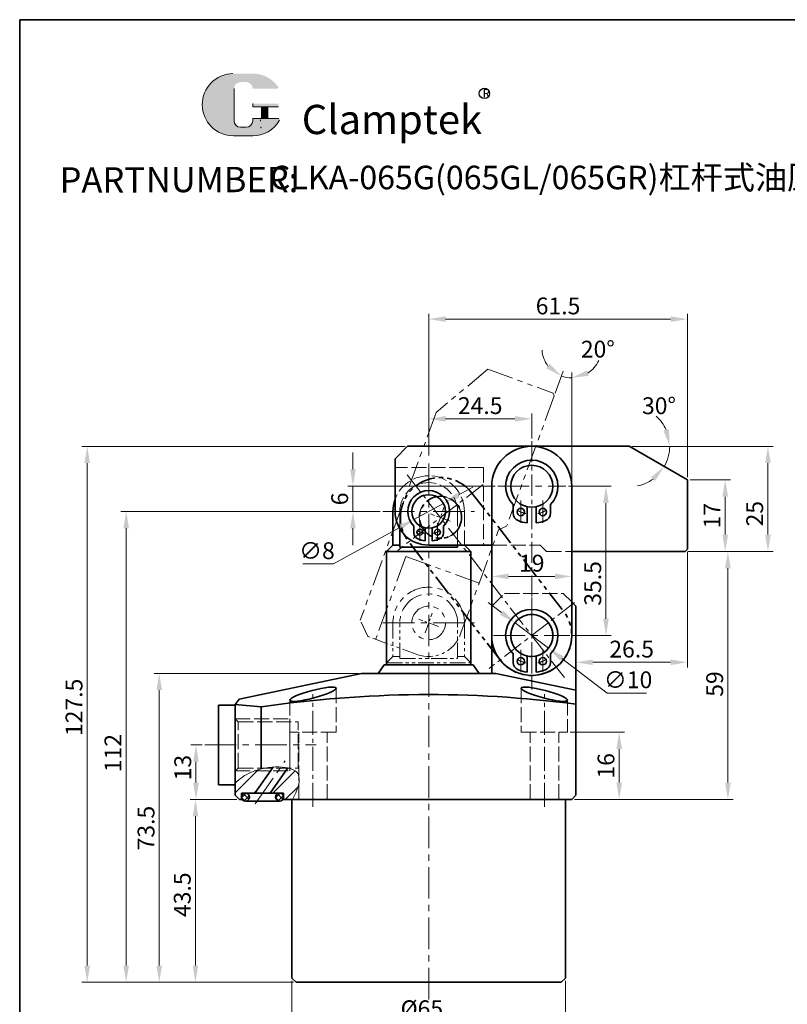
# Model space of a CAD drawing. Units: millimetres. Extents: x -3072 to -2737, y 1490 to 1878.
# Drawn here: x -3072 to -2889, y 1644 to 1878 of the extents above; entities that cross this region are included whole.
import ezdxf

# ---------------------------------------------------------------- set-up
doc = ezdxf.new("R2010")
doc.units = ezdxf.units.MM
for name, pattern in [('ACAD_ISO02W100', [15, 12, -3]), ('CENTER2', [28.575, 19.05, -3.175, 3.175, -3.175]), ('CENTERX2', [4, 2.5, -0.5, 0.5, -0.5]), ('PHANTOM', [2.5, 1.25, -0.25, 0.25, -0.25, 0.25, -0.25])]:
    doc.linetypes.add(name, pattern=pattern)
doc.layers.get('0').update_dxf_attribs({"lineweight": 35})
for name, color, linetype, lineweight in [('1L', 7, 'Continuous', 35), ('2L', 2, 'Continuous', 13), ('5L', 1, 'Continuous', 13), ('6', 6, 'CENTERX2', 13), ('7L', 3, 'Continuous', 30), ('中心线', 10, 'CENTER2', 13), ('虚线', 4, 'ACAD_ISO02W100', 13)]:
    doc.layers.add(name, color=color, linetype=linetype, lineweight=lineweight)
doc.styles.add('ROMANS', font='ROMANS', dxfattribs={"width": 0.7})
doc.dimstyles.new('ISO-25', dxfattribs={"dimtxt": 2.5, "dimasz": 2.5, "dimexe": 1.25, "dimexo": 0.625, "dimtad": 1, "dimdsep": 46, "dimtxsty": 'Standard', "dimcen": 2.5, "dimclrd": 1, "dimclre": 1, "dimclrt": 3, "dimadec": 0, "dimazin": 0, "dimtfac": 1, "dimtmove": 0, "dimatfit": 3, "dimfxl": 1, "dimlwd": 13, "dimlwe": 13, "dimarcsym": 0})
doc.dimstyles.new('ISO-25$2', dxfattribs={"dimtxt": 3, "dimasz": 3, "dimexe": 1.25, "dimexo": 1, "dimtad": 1, "dimtoh": 1, "dimdsep": 46, "dimtxsty": 'Standard', "dimcen": 3, "dimclrd": 1, "dimclre": 1, "dimclrt": 3, "dimadec": 0, "dimazin": 0, "dimtfac": 1, "dimtmove": 0, "dimatfit": 3, "dimfxl": 1, "dimarcsym": 0})

# ---------------------------------------------------------------- blocks, each defined once
blk = doc.blocks.new('*D50')
at = {"color": 1, "lineweight": 13, "transparency": 16777216}
for p, q in [((-3007.1, 1649.74), (-3007.1, 1638.69)), ((-2942.1, 1649.74), (-2942.1, 1638.69)), ((-3003.1, 1639.94), (-2946.1, 1639.94))]:
    blk.add_line(p, q, dxfattribs=at)
at = {"color": 1, "transparency": 16777216}
for points in [[(-3003.1, 1640.6), (-3003.1, 1639.27), (-3007.1, 1639.94)], [(-2946.1, 1640.6), (-2946.1, 1639.27), (-2942.1, 1639.94)]]:
    blk.add_solid(points, dxfattribs=at)
at = {"layer": 'Defpoints', "color": 0, "transparency": 16777216}
for p in [(-3007.1, 1650.36), (-2942.1, 1650.36), (-2942.1, 1639.94)]:
    blk.add_point(p, dxfattribs=at)
at = {"color": 3, "transparency": 16777216, "insert": (-2976.22, 1642.56), "char_height": 4, "attachment_point": 5}
blk.add_mtext('%%c65', dxfattribs=at)
blk = doc.blocks.new('*D51')
at = {"color": 1, "lineweight": 13, "transparency": 16777216}
for p, q in [((-3020.22, 1692.86), (-3031.29, 1692.86)), ((-3030.04, 1688.86), (-3030.04, 1653.36)), ((-3006.72, 1649.36), (-3031.29, 1649.36))]:
    blk.add_line(p, q, dxfattribs=at)
at = {"color": 1, "transparency": 16777216}
for points in [[(-3030.7, 1688.86), (-3029.37, 1688.86), (-3030.04, 1692.86)], [(-3030.7, 1653.36), (-3029.37, 1653.36), (-3030.04, 1649.36)]]:
    blk.add_solid(points, dxfattribs=at)
at = {"layer": 'Defpoints', "color": 0, "transparency": 16777216}
for p in [(-3019.6, 1692.86), (-3030.04, 1649.36), (-3006.1, 1649.36)]:
    blk.add_point(p, dxfattribs=at)
at = {"color": 3, "transparency": 16777216, "insert": (-3032.66, 1670.2), "char_height": 4, "attachment_point": 5, "rotation": 90}
blk.add_mtext('43.5', dxfattribs=at)
blk = doc.blocks.new('*D32')
at = {"color": 1, "lineweight": 13, "transparency": 16777216}
for p, q in [((-2991.22, 1722.86), (-3039.89, 1722.86)), ((-3038.64, 1718.86), (-3038.64, 1653.36)), ((-3006.72, 1649.36), (-3039.89, 1649.36))]:
    blk.add_line(p, q, dxfattribs=at)
at = {"color": 1, "transparency": 16777216}
for points in [[(-3039.31, 1718.86), (-3037.98, 1718.86), (-3038.64, 1722.86)], [(-3039.31, 1653.36), (-3037.98, 1653.36), (-3038.64, 1649.36)]]:
    blk.add_solid(points, dxfattribs=at)
at = {"layer": 'Defpoints', "color": 0, "transparency": 16777216}
for p in [(-2990.6, 1722.86), (-3038.64, 1649.36), (-3006.1, 1649.36)]:
    blk.add_point(p, dxfattribs=at)
at = {"color": 3, "transparency": 16777216, "insert": (-3041.27, 1686.05), "char_height": 4, "attachment_point": 5, "rotation": 90}
blk.add_mtext('73.5', dxfattribs=at)
blk = doc.blocks.new('0t')
at = {"layer": '6'}
for p, q in [((-973.12, 1689.61), (-973.12, 1694.61)), ((-975.62, 1692.11), (-970.62, 1692.11)), ((-997.62, 1683.61), (-997.62, 1688.61)), ((-1000.12, 1686.11), (-995.12, 1686.11))]:
    blk.add_line(p, q, dxfattribs=at)
at = {"layer": '虚线', "color": 2, "linetype": 'PHANTOM', "ltscale": 3}
for p, q in [((-1005.62, 1698.61), (-1002.62, 1701.61)), ((-1005.62, 1686.11), (-1005.62, 1698.61)), ((-936.62, 1676.61), (-936.12, 1677.11))]:
    blk.add_line(p, q, dxfattribs=at)
at = {"layer": '虚线', "color": 2, "linetype": 'PHANTOM', "ltscale": 5}
for p, q in [((-949.98, 1701.61), (-1002.62, 1701.61)), ((-936.12, 1693.61), (-949.98, 1701.61)), ((-984.62, 1696.61), (-1005.62, 1696.61)), ((-984.62, 1696.61), (-984.62, 1678.11)), ((-936.12, 1693.61), (-936.12, 1677.11)), ((-997.62, 1678.11), (-971.12, 1678.11)), ((-971.12, 1678.11), (-969.62, 1676.61)), ((-936.62, 1676.61), (-969.62, 1676.61))]:
    blk.add_line(p, q, dxfattribs=at)
for centre, radius in [((-973.12, 1692.11), 5), ((-997.62, 1686.11), 4)]:
    blk.add_circle(centre, radius, dxfattribs=at)
at = {"layer": '虚线', "color": 2, "linetype": 'PHANTOM', "ltscale": 3}
blk.add_arc((-997.62, 1686.11), 8, 180, 270, dxfattribs=at)
blk = doc.blocks.new('ghj')
at = {"layer": '1L', "color": 2, "linetype": 'PHANTOM', "ltscale": 4}
for p, q in [((-980.1, 1643.37), (-944.6, 1643.37)), ((-944.6, 1624.37), (-980.1, 1624.37))]:
    blk.add_line(p, q, dxfattribs=at)
for centre in [(-980.1, 1633.87), (-944.6, 1633.8)]:
    blk.add_circle(centre, 5, dxfattribs=at)
for centre, start, end in [((-980.1, 1633.87), 90, 270), ((-944.6, 1633.87), 270, 90)]:
    blk.add_arc(centre, 9.5, start, end, dxfattribs=at)
at = {"layer": '6', "ltscale": 2}
for p, q in [((-980.1, 1621.04), (-980.1, 1646.69)), ((-944.6, 1621.04), (-944.6, 1646.69)), ((-931.78, 1633.87), (-992.93, 1633.87))]:
    blk.add_line(p, q, dxfattribs=at)
blk = doc.blocks.new('*D52')
at = {"color": 1, "lineweight": 13, "transparency": 16777216}
for p, q in [((-2974.6, 1774.69), (-2974.6, 1784.65)), ((-2970.6, 1783.4), (-2954.1, 1783.4)), ((-2950.1, 1778.75), (-2950.1, 1784.65))]:
    blk.add_line(p, q, dxfattribs=at)
at = {"color": 1, "transparency": 16777216}
for points in [[(-2970.6, 1784.07), (-2970.6, 1782.74), (-2974.6, 1783.4)], [(-2954.1, 1784.07), (-2954.1, 1782.74), (-2950.1, 1783.4)]]:
    blk.add_solid(points, dxfattribs=at)
at = {"layer": 'Defpoints', "color": 0, "transparency": 16777216}
for p in [(-2950.1, 1783.4), (-2950.1, 1778.12), (-2974.6, 1774.07)]:
    blk.add_point(p, dxfattribs=at)
at = {"color": 3, "transparency": 16777216, "insert": (-2962.35, 1786.03), "char_height": 4, "attachment_point": 5}
blk.add_mtext('24.5', dxfattribs=at)
blk = doc.blocks.new('*D53')
at = {"color": 1, "lineweight": 13, "transparency": 16777216}
for p, q in [((-2941.38, 1767.36), (-2931.2, 1767.36)), ((-2932.45, 1735.86), (-2932.45, 1763.36)), ((-2940.4, 1731.86), (-2931.2, 1731.86))]:
    blk.add_line(p, q, dxfattribs=at)
at = {"color": 1, "transparency": 16777216}
for points in [[(-2933.12, 1763.36), (-2931.79, 1763.36), (-2932.45, 1767.36)], [(-2933.12, 1735.86), (-2931.79, 1735.86), (-2932.45, 1731.86)]]:
    blk.add_solid(points, dxfattribs=at)
at = {"layer": 'Defpoints', "color": 0, "transparency": 16777216}
for p in [(-2942, 1767.36), (-2932.45, 1767.36), (-2941.03, 1731.86)]:
    blk.add_point(p, dxfattribs=at)
at = {"color": 3, "transparency": 16777216, "insert": (-2935.08, 1744.25), "char_height": 4, "attachment_point": 5, "rotation": 90}
blk.add_mtext('35.5', dxfattribs=at)
blk = doc.blocks.new('*D54')
at = {"color": 1, "lineweight": 13, "transparency": 16777216}
for p, q in [((-2992.6, 1771.36), (-2992.6, 1775.36)), ((-2958.82, 1767.36), (-2993.85, 1767.36)), ((-2992.6, 1761.36), (-2992.6, 1767.36)), ((-2986.13, 1761.36), (-2993.85, 1761.36)), ((-2992.6, 1757.36), (-2992.6, 1753.36))]:
    blk.add_line(p, q, dxfattribs=at)
at = {"color": 1, "transparency": 16777216}
for points in [[(-2993.27, 1771.36), (-2991.94, 1771.36), (-2992.6, 1767.36)], [(-2993.27, 1757.36), (-2991.94, 1757.36), (-2992.6, 1761.36)]]:
    blk.add_solid(points, dxfattribs=at)
at = {"layer": 'Defpoints', "color": 0, "transparency": 16777216}
for p in [(-2992.6, 1767.36), (-2958.19, 1767.36), (-2985.5, 1761.36)]:
    blk.add_point(p, dxfattribs=at)
at = {"color": 3, "transparency": 16777216, "insert": (-2995.23, 1764.36), "char_height": 4, "attachment_point": 5, "rotation": 90}
blk.add_mtext('6', dxfattribs=at)
blk = doc.blocks.new('*D55')
at = {"color": 1, "lineweight": 13, "transparency": 16777216}
for p, q in [((-2986.13, 1761.36), (-3047.76, 1761.36)), ((-3046.51, 1757.36), (-3046.51, 1653.36)), ((-3006.72, 1649.36), (-3047.76, 1649.36))]:
    blk.add_line(p, q, dxfattribs=at)
at = {"color": 1, "transparency": 16777216}
for points in [[(-3047.17, 1757.36), (-3045.84, 1757.36), (-3046.51, 1761.36)], [(-3047.17, 1653.36), (-3045.84, 1653.36), (-3046.51, 1649.36)]]:
    blk.add_solid(points, dxfattribs=at)
at = {"layer": 'Defpoints', "color": 0, "transparency": 16777216}
for p in [(-2985.5, 1761.36), (-3046.51, 1649.36), (-3006.1, 1649.36)]:
    blk.add_point(p, dxfattribs=at)
at = {"color": 3, "transparency": 16777216, "insert": (-3049.13, 1703.89), "char_height": 4, "attachment_point": 5, "rotation": 90}
blk.add_mtext('112', dxfattribs=at)
blk = doc.blocks.new('*D56')
at = {"color": 1, "lineweight": 13, "transparency": 16777216}
for p, q in [((-2980.22, 1776.86), (-3057.02, 1776.86)), ((-3055.77, 1772.86), (-3055.77, 1653.36)), ((-3006.72, 1649.36), (-3057.02, 1649.36))]:
    blk.add_line(p, q, dxfattribs=at)
at = {"color": 1, "transparency": 16777216}
for points in [[(-3056.44, 1772.86), (-3055.1, 1772.86), (-3055.77, 1776.86)], [(-3056.44, 1653.36), (-3055.1, 1653.36), (-3055.77, 1649.36)]]:
    blk.add_solid(points, dxfattribs=at)
at = {"layer": 'Defpoints', "color": 0, "transparency": 16777216}
for p in [(-2979.6, 1776.86), (-3055.77, 1649.36), (-3006.1, 1649.36)]:
    blk.add_point(p, dxfattribs=at)
at = {"color": 3, "transparency": 16777216, "insert": (-3058.39, 1714.77), "char_height": 4, "attachment_point": 5, "rotation": 90}
blk.add_mtext('127.5', dxfattribs=at)
blk = doc.blocks.new('*D57')
at = {"color": 1, "lineweight": 13, "transparency": 16777216}
for p, q in [((-2912.97, 1751.86), (-2902.22, 1751.86)), ((-2903.47, 1696.86), (-2903.47, 1747.86)), ((-2939.97, 1692.86), (-2902.22, 1692.86))]:
    blk.add_line(p, q, dxfattribs=at)
at = {"color": 1, "transparency": 16777216}
for points in [[(-2904.14, 1747.86), (-2902.8, 1747.86), (-2903.47, 1751.86)], [(-2904.14, 1696.86), (-2902.8, 1696.86), (-2903.47, 1692.86)]]:
    blk.add_solid(points, dxfattribs=at)
at = {"layer": 'Defpoints', "color": 0, "transparency": 16777216}
for p in [(-2913.6, 1751.86), (-2903.47, 1751.86), (-2940.6, 1692.86)]:
    blk.add_point(p, dxfattribs=at)
at = {"color": 3, "transparency": 16777216, "insert": (-2906.1, 1720.32), "char_height": 4, "attachment_point": 5, "rotation": 90}
blk.add_mtext('59', dxfattribs=at)
blk = doc.blocks.new('*D58')
at = {"color": 1, "lineweight": 13, "transparency": 16777216}
for p, q in [((-2913.1, 1751.74), (-2913.1, 1724.24)), ((-2939.6, 1730.61), (-2939.6, 1724.24)), ((-2935.6, 1725.49), (-2917.1, 1725.49))]:
    blk.add_line(p, q, dxfattribs=at)
at = {"color": 1, "transparency": 16777216}
for points in [[(-2935.6, 1726.15), (-2935.6, 1724.82), (-2939.6, 1725.49)], [(-2917.1, 1726.15), (-2917.1, 1724.82), (-2913.1, 1725.49)]]:
    blk.add_solid(points, dxfattribs=at)
at = {"layer": 'Defpoints', "color": 0, "transparency": 16777216}
for p in [(-2913.1, 1752.36), (-2939.6, 1731.24), (-2913.1, 1725.49)]:
    blk.add_point(p, dxfattribs=at)
at = {"color": 3, "transparency": 16777216, "insert": (-2926.35, 1728.11), "char_height": 4, "attachment_point": 5}
blk.add_mtext('26.5', dxfattribs=at)
blk = doc.blocks.new('*D59')
at = {"color": 1, "lineweight": 13, "transparency": 16777216}
for p, q in [((-2926.33, 1776.86), (-2892.7, 1776.86)), ((-2893.95, 1772.86), (-2893.95, 1755.86)), ((-2912.97, 1751.86), (-2892.7, 1751.86))]:
    blk.add_line(p, q, dxfattribs=at)
at = {"color": 1, "transparency": 16777216}
for points in [[(-2894.62, 1772.86), (-2893.28, 1772.86), (-2893.95, 1776.86)], [(-2894.62, 1755.86), (-2893.28, 1755.86), (-2893.95, 1751.86)]]:
    blk.add_solid(points, dxfattribs=at)
at = {"layer": 'Defpoints', "color": 0, "transparency": 16777216}
for p in [(-2926.95, 1776.86), (-2913.6, 1751.86), (-2893.95, 1751.86)]:
    blk.add_point(p, dxfattribs=at)
at = {"color": 3, "transparency": 16777216, "insert": (-2896.58, 1760.84), "char_height": 4, "attachment_point": 5, "rotation": 90}
blk.add_mtext('25', dxfattribs=at)
blk = doc.blocks.new('*D60')
at = {"color": 1, "lineweight": 13, "transparency": 16777216}
for p, q in [((-3028.47, 1705.82), (-3031.16, 1705.82)), ((-3029.91, 1701.82), (-3029.91, 1696.86)), ((-3020.22, 1692.86), (-3031.16, 1692.86))]:
    blk.add_line(p, q, dxfattribs=at)
at = {"color": 1, "transparency": 16777216}
for points in [[(-3030.58, 1701.82), (-3029.24, 1701.82), (-3029.91, 1705.82)], [(-3030.58, 1696.86), (-3029.24, 1696.86), (-3029.91, 1692.86)]]:
    blk.add_solid(points, dxfattribs=at)
at = {"layer": 'Defpoints', "color": 0, "transparency": 16777216}
for p in [(-3027.84, 1705.82), (-3029.91, 1692.86), (-3019.6, 1692.86)]:
    blk.add_point(p, dxfattribs=at)
at = {"color": 3, "transparency": 16777216, "insert": (-3032.54, 1700.44), "char_height": 4, "attachment_point": 5, "rotation": 90}
blk.add_mtext('13', dxfattribs=at)
blk = doc.blocks.new('*D63')
at = {"color": 1, "lineweight": 13, "transparency": 16777216}
for p, q in [((-2940.97, 1708.86), (-2928.06, 1708.86)), ((-2929.31, 1704.86), (-2929.31, 1696.86)), ((-2939.97, 1692.86), (-2928.06, 1692.86))]:
    blk.add_line(p, q, dxfattribs=at)
at = {"color": 1, "transparency": 16777216}
for points in [[(-2929.98, 1704.86), (-2928.64, 1704.86), (-2929.31, 1708.86)], [(-2929.98, 1696.86), (-2928.64, 1696.86), (-2929.31, 1692.86)]]:
    blk.add_solid(points, dxfattribs=at)
at = {"layer": 'Defpoints', "color": 0, "transparency": 16777216}
for p in [(-2941.6, 1708.86), (-2940.6, 1692.86), (-2929.31, 1692.86)]:
    blk.add_point(p, dxfattribs=at)
at = {"color": 3, "transparency": 16777216, "insert": (-2931.93, 1700.86), "char_height": 4, "attachment_point": 5, "rotation": 90}
blk.add_mtext('16', dxfattribs=at)
blk = doc.blocks.new('*D64')
at = {"color": 1, "lineweight": 13, "transparency": 16777216}
for p, q in [((-2959.6, 1748.99), (-2959.6, 1744.68)), ((-2940.6, 1748.99), (-2940.6, 1744.68)), ((-2955.6, 1745.93), (-2944.6, 1745.93))]:
    blk.add_line(p, q, dxfattribs=at)
at = {"color": 1, "transparency": 16777216}
for points in [[(-2955.6, 1746.59), (-2955.6, 1745.26), (-2959.6, 1745.93)], [(-2944.6, 1746.59), (-2944.6, 1745.26), (-2940.6, 1745.93)]]:
    blk.add_solid(points, dxfattribs=at)
at = {"layer": 'Defpoints', "color": 0, "transparency": 16777216}
for p in [(-2959.6, 1749.61), (-2940.6, 1749.61), (-2940.6, 1745.93)]:
    blk.add_point(p, dxfattribs=at)
at = {"color": 3, "transparency": 16777216, "insert": (-2950.1, 1748.55), "char_height": 4, "attachment_point": 5}
blk.add_mtext('19', dxfattribs=at)
blk = doc.blocks.new('*D65')
at = {"color": 1, "lineweight": 13, "transparency": 16777216}
for p, q in [((-2944.53, 1789.48), (-2942.6, 1794.76)), ((-2940.6, 1767.99), (-2940.6, 1794.4))]:
    blk.add_line(p, q, dxfattribs=at)
for start, end in [(184.3417, 217.1359), (302.7941, 335.5883), (249.93, 270)]:
    blk.add_arc((-2940.6, 1800.24), 7.08, start, end, dxfattribs=at)
at = {"color": 1, "transparency": 16777216}
for points in [[(-2945.85, 1796.5), (-2946.64, 1795.42), (-2943.03, 1793.58)], [(-2936.57, 1793.64), (-2936.95, 1794.92), (-2940.6, 1793.15)]]:
    blk.add_solid(points, dxfattribs=at)
at = {"layer": 'Defpoints', "color": 0, "transparency": 16777216}
for p in [(-2942.24, 1793.35), (-2944.74, 1788.9), (-2940.6, 1767.36), (-2956.07, 1757.9), (-2940.6, 1731.86)]:
    blk.add_point(p, dxfattribs=at)
at = {"color": 3, "transparency": 16777216, "insert": (-2934.39, 1799.46), "char_height": 4, "attachment_point": 5}
blk.add_mtext('20°', dxfattribs=at)
blk = doc.blocks.new('*D66')
at = {"color": 1, "lineweight": 13, "transparency": 16777216}
for p, q in [((-2912.47, 1768.86), (-2902.85, 1768.86)), ((-2904.1, 1764.86), (-2904.1, 1755.86)), ((-2912.97, 1751.86), (-2902.85, 1751.86))]:
    blk.add_line(p, q, dxfattribs=at)
at = {"color": 1, "transparency": 16777216}
for points in [[(-2904.77, 1764.86), (-2903.43, 1764.86), (-2904.1, 1768.86)], [(-2904.77, 1755.86), (-2903.43, 1755.86), (-2904.1, 1751.86)]]:
    blk.add_solid(points, dxfattribs=at)
at = {"layer": 'Defpoints', "color": 0, "transparency": 16777216}
for p in [(-2913.1, 1768.86), (-2913.6, 1751.86), (-2904.1, 1751.86)]:
    blk.add_point(p, dxfattribs=at)
at = {"color": 3, "transparency": 16777216, "insert": (-2906.72, 1760.36), "char_height": 4, "attachment_point": 5, "rotation": 90}
blk.add_mtext('17', dxfattribs=at)
blk = doc.blocks.new('*D67')
at = {"color": 1, "lineweight": 13, "transparency": 16777216}
blk.add_line((-2926.33, 1776.86), (-2916.06, 1776.86), dxfattribs=at)
for start, end in [(23.937, 47.874), (330, 0), (282.126, 306.063)]:
    blk.add_arc((-2926.95, 1776.86), 9.64, start, end, dxfattribs=at)
at = {"color": 1, "transparency": 16777216}
for points in [[(-2917.49, 1780.91), (-2918.79, 1780.64), (-2917.31, 1776.86)], [(-2921.77, 1769.51), (-2920.78, 1768.62), (-2918.6, 1772.04)]]:
    blk.add_solid(points, dxfattribs=at)
at = {"layer": 'Defpoints', "color": 0, "transparency": 16777216}
for p in [(-2979.6, 1776.86), (-2926.95, 1776.86), (-2926.95, 1776.86), (-2917.89, 1773.56), (-2913.1, 1768.86)]:
    blk.add_point(p, dxfattribs=at)
at = {"color": 3, "transparency": 16777216, "insert": (-2919.85, 1786), "char_height": 4, "attachment_point": 5}
blk.add_mtext('30°', dxfattribs=at)
blk = doc.blocks.new('*D68')
at = {"color": 1, "lineweight": 13, "transparency": 16777216}
for p, q in [((-2974.6, 1774.69), (-2974.6, 1808.37)), ((-2913.1, 1769.49), (-2913.1, 1808.37)), ((-2970.6, 1807.12), (-2917.1, 1807.12))]:
    blk.add_line(p, q, dxfattribs=at)
at = {"color": 1, "transparency": 16777216}
for points in [[(-2970.6, 1807.79), (-2970.6, 1806.45), (-2974.6, 1807.12)], [(-2917.1, 1807.79), (-2917.1, 1806.45), (-2913.1, 1807.12)]]:
    blk.add_solid(points, dxfattribs=at)
at = {"layer": 'Defpoints', "color": 0, "transparency": 16777216}
for p in [(-2913.1, 1807.12), (-2974.6, 1774.07), (-2913.1, 1768.86)]:
    blk.add_point(p, dxfattribs=at)
at = {"color": 3, "transparency": 16777216, "insert": (-2943.85, 1809.74), "char_height": 4, "attachment_point": 5}
blk.add_mtext('61.5', dxfattribs=at)
blk = doc.blocks.new('*D69')
at = {"color": 1, "lineweight": 13, "transparency": 16777216}
for p, q in [((-2967.59, 1765.22), (-2964.09, 1767.15)), ((-2971.09, 1763.29), (-2978.1, 1759.43)), ((-2997.21, 1748.9), (-2981.6, 1757.5)), ((-3004.5, 1748.9), (-2997.21, 1748.9))]:
    blk.add_line(p, q, dxfattribs=at)
at = {"color": 1, "transparency": 16777216}
for points in [[(-2967.91, 1765.81), (-2967.27, 1764.64), (-2971.09, 1763.29)], [(-2981.93, 1758.08), (-2981.28, 1756.92), (-2978.1, 1759.43)]]:
    blk.add_solid(points, dxfattribs=at)
at = {"layer": 'Defpoints', "color": 0, "transparency": 16777216}
for p in [(-2971.09, 1763.29), (-2978.1, 1759.43)]:
    blk.add_point(p, dxfattribs=at)
at = {"color": 3, "transparency": 16777216, "insert": (-3001.16, 1751.52), "char_height": 4, "attachment_point": 5}
blk.add_mtext('∅8', dxfattribs=at)
blk = doc.blocks.new('*D70')
at = {"color": 1, "lineweight": 13, "transparency": 16777216}
for p, q in [((-2957.25, 1737.32), (-2960.44, 1739.74)), ((-2954.07, 1734.89), (-2946.12, 1728.83)), ((-2932.16, 1718.18), (-2942.94, 1726.4)), ((-2922.86, 1718.18), (-2932.16, 1718.18))]:
    blk.add_line(p, q, dxfattribs=at)
at = {"color": 1, "transparency": 16777216}
for points in [[(-2956.85, 1737.85), (-2957.66, 1736.79), (-2954.07, 1734.89)], [(-2942.54, 1726.93), (-2943.34, 1725.87), (-2946.12, 1728.83)]]:
    blk.add_solid(points, dxfattribs=at)
at = {"layer": 'Defpoints', "color": 0, "transparency": 16777216}
for p in [(-2954.07, 1734.89), (-2946.12, 1728.83)]:
    blk.add_point(p, dxfattribs=at)
at = {"color": 3, "transparency": 16777216, "insert": (-2927.2, 1720.81), "char_height": 4, "attachment_point": 5}
blk.add_mtext('∅10', dxfattribs=at)

msp = doc.modelspace()

# ---------------------------------------------------------------- hatches: boundary and pattern name
at = {"layer": '5L', "linetype": 'Continuous', "ltscale": 0.5}
h = msp.add_hatch(color=256, dxfattribs=at)
edge = h.paths.add_edge_path()
edge.add_arc((-3019.338, 1861.958), 1.53, 90, 180, ccw=False)
edge.add_line((-3019.338, 1863.488), (-3017.962, 1863.488))
edge.add_arc((-3017.962, 1861.958), 1.53, 0, 90, ccw=False)
edge.add_line((-3016.432, 1861.958), (-3010.578, 1861.958))
edge.add_arc((-3010.578, 1862.213), 0.255, 270, 394.84419)
edge.add_arc((-3016.436, 1858.135), 7.393, 34.84419, 90.7201)
edge.add_line((-3016.529, 1865.527), (-3021.128, 1865.527))
edge.add_arc((-3021.035, 1858.135), 7.393, 90.7201, 270)
edge.add_line((-3021.035, 1850.742), (-3016.773, 1850.742))
edge.add_ellipse((-3016.773, 1858.135), major_axis=(19.375, 0), ratio=0.3815789, start_angle=270, end_angle=270.7201)
edge.add_arc((-3016.436, 1858.135), 7.393, 269.2799, 330.00001)
edge.add_arc((-3010.254, 1854.566), 0.255, 330.00016, 450)
edge.add_line((-3010.254, 1854.821), (-3016.432, 1854.821))
edge.add_line((-3016.432, 1854.821), (-3016.432, 1854.311))
edge.add_arc((-3017.962, 1854.311), 1.53, -90, 0, ccw=False)
edge.add_line((-3017.962, 1852.781), (-3019.338, 1852.781))
edge.add_arc((-3019.338, 1854.311), 1.53, 180, 270, ccw=False)
edge.add_line((-3020.868, 1854.311), (-3020.868, 1861.958))
at = {"layer": '5L', "ltscale": 0.5}
for points in [[(-3010.323, 1858.39), (-3016.432, 1858.39), (-3016.432, 1857.625), (-3010.323, 1857.625)], [(-3010.323, 1858.39), (-3016.432, 1858.39), (-3016.432, 1857.625), (-3010.323, 1857.625)], [(-3012.817, 1857.625), (-3014.346, 1857.625), (-3014.346, 1854.821), (-3012.817, 1854.821)], [(-3012.817, 1857.625), (-3014.346, 1857.625), (-3014.346, 1854.821), (-3012.817, 1854.821)]]:
    msp.add_hatch(color=256, dxfattribs=at).paths.add_polyline_path(points)
at = {"layer": '5L'}
h = msp.add_hatch(dxfattribs=at)
h.set_pattern_fill('ANSI31', color=256, style=0)
h.set_pattern_definition([(45, (-1945.4457, 641.242), (-2.245064, 2.245064), [])])
edge = h.paths.add_edge_path()
edge.add_spline(control_points=[(-3011.576, 1700.579), (-3013.33, 1700.454), (-3017.094, 1699.601), (-3019.521, 1697.778), (-3020.599, 1696.734)], knot_values=[3.8385266, 3.8385266, 3.8385266, 3.8385266, 8.2253019, 12.7900589, 12.7900589, 12.7900589, 12.7900589], degree=3, periodic=0)
edge.add_line((-3020.599, 1696.734), (-3020.599, 1693.361))
edge.add_line((-3020.599, 1693.361), (-3020.099, 1692.861))
edge.add_line((-3020.099, 1692.861), (-3019.099, 1692.861))
edge.add_line((-3019.099, 1692.861), (-3019.099, 1694.361))
edge.add_line((-3019.099, 1694.361), (-3015.93, 1694.361))
edge.add_line((-3015.93, 1694.361), (-3011.576, 1700.579))
edge = h.paths.add_edge_path()
edge.add_line((-3012.268, 1694.361), (-3009.099, 1694.361))
edge.add_line((-3009.099, 1694.361), (-3009.099, 1692.861))
edge.add_line((-3009.099, 1692.861), (-3007.099, 1692.861))
edge.add_line((-3007.099, 1692.861), (-3007.099, 1692.558))
edge.add_spline(control_points=[(-3007.099, 1692.558), (-3005.784, 1695.123), (-3004.344, 1698.692), (-3006.946, 1700.106), (-3008.061, 1700.368)], knot_values=[15.9708511, 15.9708511, 15.9708511, 15.9708511, 22.9030377, 26.3859985, 26.3859985, 26.3859985, 26.3859985], degree=3, periodic=0)
edge.add_line((-3008.061, 1700.368), (-3012.268, 1694.361))
h = msp.add_hatch(dxfattribs=at)
h.set_pattern_fill('ANSI37', color=256, scale=0.3, style=0)
h.set_pattern_definition([(45, (-1945.4457, 641.242), (-0.6735192, 0.6735192), []), (135, (-1945.4457, 641.242), (-0.6735192, -0.6735192), [])])
h.paths.add_polyline_path([(-3019.099, 1693.411, 1), (-3017.199, 1693.411, 1)])
h.paths.add_polyline_path([(-3010.999, 1693.411, 1), (-3009.099, 1693.411, 1)])

# ---------------------------------------------------------------- linework, layer by layer
for p, q in [((-2982.597, 1773.861), (-2979.597, 1776.861)), ((-2926.954, 1776.861), (-2979.597, 1776.861)), ((-2954.597, 1776.861), (-2945.597, 1776.861)), ((-2913.097, 1768.861), (-2926.954, 1776.861)), ((-2982.597, 1761.361), (-2982.597, 1773.861)), ((-2913.097, 1768.861), (-2913.097, 1752.361)), ((-2983.099, 1761.361), (-2983.099, 1753.361)), ((-2954.535, 1763.013), (-2954.535, 1760.941)), ((-2951.16, 1762.475), (-2951.16, 1758.636)), ((-2949.035, 1762.475), (-2949.035, 1758.636)), ((-2945.66, 1763.013), (-2945.66, 1760.941)), ((-2981.473, 1752.861), (-2981.473, 1757.271)), ((-2978.149, 1757.883), (-2978.149, 1756.225)), ((-2975.449, 1757.452), (-2975.449, 1754.381)), ((-2973.749, 1757.452), (-2973.749, 1754.381)), ((-2971.049, 1757.883), (-2971.049, 1756.225)), ((-2983.099, 1753.361), (-2984.599, 1751.861)), ((-2983.099, 1753.361), (-2981.473, 1753.361)), ((-2981.473, 1752.861), (-2967.725, 1752.861)), ((-2974.597, 1753.361), (-2959.597, 1753.361)), ((-2966.099, 1753.361), (-2967.725, 1753.361)), ((-2967.725, 1752.861), (-2967.723, 1753.361)), ((-2966.097, 1753.361), (-2967.723, 1753.361)), ((-2965.599, 1752.861), (-2966.099, 1753.361)), ((-2965.599, 1752.861), (-2964.599, 1751.861)), ((-2913.597, 1751.861), (-2913.097, 1752.361)), ((-2984.599, 1751.861), (-2964.599, 1751.861)), ((-2984.599, 1724.861), (-2984.599, 1751.861)), ((-2964.599, 1751.861), (-2964.599, 1724.861)), ((-2913.597, 1751.861), (-2940.597, 1751.861)), ((-2959.599, 1722.861), (-2959.599, 1738.861)), ((-2940.597, 1739.859), (-2939.599, 1738.861)), ((-2939.599, 1716.234), (-2939.599, 1738.861)), ((-2954.535, 1727.513), (-2954.535, 1725.441)), ((-2951.16, 1726.975), (-2951.16, 1723.136)), ((-2949.035, 1726.975), (-2949.035, 1723.136)), ((-2945.66, 1727.513), (-2945.66, 1725.441)), ((-2986.599, 1722.861), (-2985.203, 1724.861)), ((-2985.203, 1724.861), (-2974.599, 1724.861)), ((-2974.599, 1724.861), (-2963.995, 1724.861)), ((-2962.599, 1722.861), (-2963.995, 1724.861)), ((-3019.621, 1716.692), (-2990.599, 1722.861)), ((-2990.599, 1722.861), (-2974.599, 1722.861)), ((-2974.599, 1722.861), (-2958.599, 1722.861)), ((-2939.599, 1718.822), (-2958.599, 1722.861)), ((-3024.599, 1715.322), (-3020.599, 1715.322)), ((-3024.599, 1696.322), (-3024.599, 1715.322)), ((-3020.599, 1715.484), (-3019.621, 1716.692)), ((-3020.599, 1693.861), (-3020.599, 1715.484)), ((-3020.599, 1715.484), (-3014.398, 1714.861)), ((-3014.398, 1714.861), (-3014.398, 1700.138)), ((-2939.599, 1716.234), (-2939.599, 1693.861)), ((-3015.93, 1694.361), (-3011.576, 1700.579)), ((-3012.268, 1694.361), (-3008.061, 1700.368)), ((-3024.599, 1696.322), (-3020.599, 1696.322)), ((-3020.599, 1693.861), (-3019.599, 1692.861)), ((-3019.099, 1694.361), (-3009.099, 1694.361)), ((-3019.099, 1692.861), (-3019.099, 1694.361)), ((-3009.099, 1692.861), (-3009.099, 1694.361)), ((-2940.599, 1692.861), (-2939.599, 1693.861)), ((-3019.599, 1692.861), (-3018.924, 1692.861)), ((-3018.149, 1692.461), (-3010.049, 1692.461)), ((-3009.274, 1692.861), (-2974.599, 1692.861)), ((-3007.099, 1650.361), (-3007.099, 1692.861)), ((-2974.599, 1692.861), (-2940.599, 1692.861)), ((-2942.099, 1650.361), (-2942.099, 1692.861)), ((-3007.099, 1650.361), (-3006.099, 1649.361)), ((-2943.099, 1649.361), (-3006.099, 1649.361)), ((-2974.599, 1649.361), (-3000.849, 1649.361)), ((-2974.599, 1649.361), (-2948.349, 1649.361)), ((-2943.099, 1649.361), (-2942.099, 1650.361))]:
    msp.add_line(p, q)
msp.add_lwpolyline([(-3071.817, 1878.348), (-2736.951, 1878.348), (-2736.951, 1489.687), (-3071.817, 1489.687)], close=True)
for centre, radius in [((-2950.097, 1767.361), 5), ((-2974.597, 1761.361), 4), ((-2952.71, 1761.232), 0.875), ((-2947.485, 1761.232), 0.875), ((-2976.689, 1756.458), 0.7), ((-2972.509, 1756.458), 0.7), ((-2952.71, 1725.732), 0.875), ((-2947.485, 1725.732), 0.875), ((-3018.149, 1693.411), 0.95), ((-3010.049, 1693.411), 0.95)]:
    msp.add_circle(centre, radius)
for centre, radius, start, end in [((-2950.097, 1767.361), 6.212, 315.58469, 224.41531), ((-2974.599, 1761.361), 4.97, 315.58469, 224.41531), ((-2974.599, 1761.361), 8.5, 160.21541, 180), ((-2974.597, 1761.361), 8, 180, 270), ((-2952.66, 1760.941), 1.875, 180, 248.24088), ((-2950.097, 1767.361), 8.787, 248.24088, 263.05535), ((-2950.097, 1767.361), 8.787, 276.94465, 291.75912), ((-2947.535, 1760.941), 1.875, 291.75912, 0), ((-2976.649, 1756.225), 1.5, 180, 248.24088), ((-2974.599, 1761.361), 7.03, 248.24088, 263.05535), ((-2974.599, 1761.361), 7.03, 276.94465, 291.75912), ((-2972.549, 1756.225), 1.5, 291.75912, 0), ((-2950.097, 1731.861), 6.212, 315.58469, 224.41531), ((-2952.66, 1725.441), 1.875, 180, 248.24088), ((-2947.535, 1725.441), 1.875, 291.75912, 0), ((-2950.097, 1731.861), 8.787, 248.24088, 263.05535), ((-2950.097, 1731.861), 8.787, 276.94465, 291.75912), ((-2974.599, 1447.627), 270.181, 82.55684, 98.47087)]:
    msp.add_arc(centre, radius, start, end)
at = {"extrusion": (0, 0, -1)}
msp.add_ellipse((-3002.099, 1717.901), major_axis=(-5.5, -1.474), ratio=0.1579263, dxfattribs=at)
msp.add_ellipse((-2947.099, 1717.901), major_axis=(5.5, -1.474), ratio=0.1579263)
at = {"layer": '1L', "linetype": 'ByBlock'}
for p, q in [((-2959.597, 1731.861), (-2959.597, 1767.361)), ((-2940.597, 1767.361), (-2940.597, 1731.861))]:
    msp.add_line(p, q, dxfattribs=at)
msp.add_circle((-2950.097, 1731.861), 5, dxfattribs=at)
msp.add_circle((-2950.097, 1731.861), 5, dxfattribs=at)
for centre, start, end in [((-2950.097, 1767.361), 0, 180), ((-2950.097, 1731.861), 180, 0)]:
    msp.add_arc(centre, 9.5, start, end, dxfattribs=at)
at = {"layer": '2L'}
msp.add_open_spline([(-3020.599, 1696.734), (-3019.521, 1697.778), (-3015.288, 1700.958), (-3003.297, 1701.285), (-3005.784, 1695.123), (-3007.099, 1692.558)], degree=3, knots=[3.8385266, 3.8385266, 3.8385266, 3.8385266, 8.4032835, 19.4538119, 26.3859985, 26.3859985, 26.3859985, 26.3859985], dxfattribs=at)
at = {"layer": '5L', "ltscale": 0.5}
for p, q in [((-3020.868, 1861.958), (-3020.868, 1854.311)), ((-3020.868, 1861.958), (-3020.868, 1854.311)), ((-3010.323, 1857.625), (-3016.432, 1857.625)), ((-3010.323, 1857.625), (-3016.432, 1857.625)), ((-3014.346, 1857.625), (-3014.346, 1854.821)), ((-3014.346, 1857.625), (-3014.346, 1854.821)), ((-3012.817, 1857.625), (-3012.817, 1854.821)), ((-3012.817, 1857.625), (-3012.817, 1854.821)), ((-3018.319, 1852.781), (-3019.338, 1852.781)), ((-3018.319, 1852.781), (-3019.338, 1852.781))]:
    msp.add_line(p, q, dxfattribs=at)
at = {"layer": '5L', "lineweight": 0, "ltscale": 0.5}
for p, q in [((-3020.868, 1854.311), (-3020.868, 1861.958)), ((-3020.868, 1854.311), (-3020.868, 1861.958)), ((-3016.432, 1858.39), (-3016.432, 1857.625)), ((-3016.432, 1858.39), (-3016.432, 1857.625)), ((-3012.817, 1857.625), (-3014.346, 1857.625)), ((-3014.346, 1857.625), (-3014.346, 1854.821)), ((-3014.346, 1857.625), (-3014.346, 1854.821)), ((-3012.817, 1857.625), (-3014.346, 1857.625)), ((-3012.817, 1854.821), (-3012.817, 1857.625)), ((-3012.817, 1854.821), (-3012.817, 1857.625)), ((-3017.962, 1852.781), (-3019.338, 1852.781)), ((-3017.962, 1852.781), (-3019.338, 1852.781)), ((-3017.962, 1852.781), (-3019.338, 1852.781)), ((-3017.962, 1852.781), (-3019.338, 1852.781))]:
    msp.add_line(p, q, dxfattribs=at)
at = {"layer": '5L', "color": 1, "ltscale": 0.5}
for p, q in [((-3010.254, 1854.821), (-3016.432, 1854.821)), ((-3010.254, 1854.821), (-3016.432, 1854.821)), ((-3014.613, 1854.566), (-3014.613, 1854.184)), ((-3014.613, 1854.566), (-3014.613, 1854.184))]:
    msp.add_line(p, q, dxfattribs=at)
at = {"layer": '5L', "color": 1, "lineweight": 0, "ltscale": 0.5}
for p, q in [((-3010.254, 1854.821), (-3016.432, 1854.821)), ((-3010.254, 1854.821), (-3016.432, 1854.821)), ((-3016.432, 1854.821), (-3016.432, 1854.311)), ((-3016.432, 1854.821), (-3016.432, 1854.311)), ((-3016.432, 1854.821), (-3016.432, 1854.311)), ((-3016.432, 1854.821), (-3016.432, 1854.311)), ((-3010.254, 1854.821), (-3016.432, 1854.821)), ((-3010.254, 1854.821), (-3016.432, 1854.821)), ((-3014.346, 1854.821), (-3012.817, 1854.821)), ((-3014.346, 1854.821), (-3012.817, 1854.821))]:
    msp.add_line(p, q, dxfattribs=at)
at = {"layer": '5L', "ltscale": 0.2}
msp.add_line((-3021.035, 1850.742), (-3016.436, 1850.742), dxfattribs=at)
at = {"layer": '5L', "ltscale": 0.5}
for centre, radius, start in [((-3021.035, 1858.135), 7.393, 90.7201), ((-3021.035, 1858.135), 7.393, 90.7201), ((-3019.338, 1854.311), 1.53, 180), ((-3019.338, 1854.311), 1.53, 180)]:
    msp.add_arc(centre, radius, start, 270, dxfattribs=at)
at = {"layer": '5L', "lineweight": 0, "ltscale": 0.5}
for centre, radius, start, end in [((-3021.035, 1858.135), 7.393, 90.7201, 270), ((-3021.035, 1858.135), 7.393, 90.7201, 270), ((-3021.035, 1858.135), 7.393, 90.7201, 270), ((-3021.035, 1858.135), 7.393, 90.7201, 270), ((-3019.338, 1854.311), 1.53, 180, 270), ((-3019.338, 1854.311), 1.53, 180, 270), ((-3017.962, 1854.311), 1.53, 270, 0), ((-3017.962, 1854.311), 1.53, 270, 0), ((-3017.962, 1854.311), 1.53, 270, 0), ((-3017.962, 1854.311), 1.53, 270, 0)]:
    msp.add_arc(centre, radius, start, end, dxfattribs=at)
at = {"layer": '5L', "color": 1, "ltscale": 0.5}
for centre, radius, start, end in [((-3016.436, 1858.135), 7.393, 269.2799, 330), ((-3016.436, 1858.135), 7.393, 269.2799, 330), ((-3014.579, 1852.654), 0.127, 330, 90), ((-3014.579, 1852.654), 0.127, 330, 90)]:
    msp.add_arc(centre, radius, start, end, dxfattribs=at)
at = {"layer": '5L', "color": 1, "lineweight": 0, "ltscale": 0.5}
for centre, radius, start, end in [((-3016.436, 1858.135), 7.393, 269.2799, 330.00001), ((-3016.436, 1858.135), 7.393, 269.2799, 330.00001), ((-3014.579, 1852.654), 0.127, 330.00016, 90), ((-3014.579, 1852.654), 0.127, 330.00016, 90), ((-3014.579, 1852.654), 0.127, 330.00016, 90), ((-3014.579, 1852.654), 0.127, 330.00016, 90)]:
    msp.add_arc(centre, radius, start, end, dxfattribs=at)
at = {"layer": '6', "ltscale": 2}
msp.add_line((-2950.097, 1778.123), (-2950.097, 1719.036), dxfattribs=at)
at = {"layer": '6', "ltscale": 3}
for p, q in [((-2974.599, 1645.287), (-2974.599, 1774.066)), ((-2958.192, 1767.361), (-2942.003, 1767.361)), ((-2985.503, 1761.361), (-2963.695, 1761.361)), ((-2985.501, 1761.361), (-2963.693, 1761.361)), ((-2950.097, 1722.789), (-2950.097, 1740.933)), ((-2985.503, 1734.861), (-2963.695, 1734.861)), ((-2985.501, 1734.861), (-2963.693, 1734.861)), ((-2959.169, 1731.861), (-2941.025, 1731.861)), ((-3027.842, 1705.822), (-3001.323, 1705.822)), ((-3015.882, 1691.815), (-3008.73, 1702.029))]:
    msp.add_line(p, q, dxfattribs=at)
at = {"layer": '7L', "color": 1}
msp.add_circle((-2961.344, 1860.824), 1.236, dxfattribs=at)
at = {"layer": '中心线', "ltscale": 0.5}
for p, q in [((-2952.71, 1763.963), (-2952.71, 1758.636)), ((-2947.485, 1763.963), (-2947.485, 1758.636)), ((-2976.689, 1758.642), (-2976.689, 1754.381)), ((-2972.509, 1758.642), (-2972.509, 1754.381)), ((-2952.71, 1728.463), (-2952.71, 1723.136)), ((-2947.485, 1728.463), (-2947.485, 1723.136))]:
    msp.add_line(p, q, dxfattribs=at)
at = {"layer": '中心线', "ltscale": 0.3}
for p, q in [((-3002.099, 1691.1), (-3002.099, 1717.901)), ((-2947.099, 1691.1), (-2947.099, 1717.901))]:
    msp.add_line(p, q, dxfattribs=at)
at = {"layer": '中心线', "ltscale": 0.5}
for centre, radius, start, end in [((-2950.097, 1767.361), 6.662, 239.67006, 257.50658), ((-2950.097, 1767.361), 6.662, 282.49342, 300.32994), ((-2974.599, 1761.361), 5.33, 239.67006, 257.50658), ((-2974.599, 1761.361), 5.33, 282.49342, 300.32994), ((-2950.097, 1731.861), 6.662, 239.67006, 257.50658), ((-2950.097, 1731.861), 6.662, 282.49342, 300.32994)]:
    msp.add_arc(centre, radius, start, end, dxfattribs=at)
at = {"layer": '虚线', "ltscale": 0.3}
for p, q in [((-2961.597, 1771.861), (-2982.597, 1771.861)), ((-2961.597, 1771.861), (-2961.597, 1753.361)), ((-2981.473, 1757.271), (-2981.473, 1761.361)), ((-2967.725, 1753.361), (-2967.725, 1761.361)), ((-2966.099, 1761.361), (-2966.099, 1753.361)), ((-2959.597, 1753.361), (-2948.097, 1753.361)), ((-2948.097, 1753.361), (-2946.597, 1751.861)), ((-2946.597, 1751.861), (-2940.597, 1751.861)), ((-2959.599, 1738.861), (-2956.599, 1741.861)), ((-2956.599, 1741.861), (-2942.599, 1741.861)), ((-2940.597, 1739.859), (-2942.599, 1741.861)), ((-2996.594, 1719.336), (-2996.599, 1708.861)), ((-2952.604, 1719.336), (-2952.599, 1708.861)), ((-3007.599, 1716.427), (-3007.599, 1708.861)), ((-2941.599, 1716.427), (-2941.599, 1708.861)), ((-3020.599, 1712.004), (-3007.599, 1712.004)), ((-3020.597, 1712.004), (-3019.856, 1711.322)), ((-3019.856, 1711.322), (-3005.597, 1711.322)), ((-3019.856, 1700.322), (-3019.856, 1711.322)), ((-3007.599, 1712.004), (-3007.599, 1699.641)), ((-3007.597, 1700.322), (-3007.597, 1711.322)), ((-3005.597, 1700.322), (-3005.597, 1711.322)), ((-2996.599, 1708.861), (-3007.599, 1708.861)), ((-3005.499, 1692.861), (-3005.499, 1708.861)), ((-2998.699, 1692.861), (-2998.699, 1708.861)), ((-2952.599, 1708.861), (-2941.599, 1708.861)), ((-2950.499, 1692.861), (-2950.499, 1708.861)), ((-2943.699, 1692.861), (-2943.699, 1708.861)), ((-3020.599, 1699.641), (-3007.599, 1699.641)), ((-3020.597, 1699.641), (-3019.856, 1700.322)), ((-3019.856, 1700.322), (-3005.597, 1700.322))]:
    msp.add_line(p, q, dxfattribs=at)
at = {"layer": '虚线', "color": 2, "linetype": 'PHANTOM', "ltscale": 3}
for p, q in [((-2983.099, 1734.861), (-2983.099, 1726.861)), ((-2981.473, 1726.361), (-2981.473, 1734.861)), ((-2967.725, 1726.361), (-2967.725, 1734.861)), ((-2966.099, 1734.861), (-2966.099, 1726.861)), ((-2983.099, 1726.861), (-2984.599, 1725.361)), ((-2983.099, 1726.861), (-2981.473, 1726.861)), ((-2981.473, 1726.361), (-2967.725, 1726.361)), ((-2966.099, 1726.861), (-2967.725, 1726.861)), ((-2966.099, 1726.861), (-2964.599, 1725.361)), ((-2984.599, 1725.361), (-2964.599, 1725.361))]:
    msp.add_line(p, q, dxfattribs=at)
at = {"layer": '虚线', "color": 2, "linetype": 'PHANTOM', "ltscale": 5}
msp.add_circle((-2974.597, 1734.861), 4, dxfattribs=at)
at = {"layer": '虚线', "ltscale": 0.3}
for radius, end in [(8.5, 160.21541), (6.874, 180)]:
    msp.add_arc((-2974.599, 1761.361), radius, 0, end, dxfattribs=at)
at = {"layer": '虚线', "color": 2, "linetype": 'PHANTOM', "ltscale": 5}
for radius in [8.5, 6.874]:
    msp.add_arc((-2974.599, 1734.861), radius, 0, 180, dxfattribs=at)

# ---------------------------------------------------------------- block references
for name, p, rotation in [('0t', (-1048.523, 2093.278), 69.93000000000002), ('ghj', (-2257.971, 3506.992), 127.741)]:
    msp.add_blockref(name, p, dxfattribs=dict(rotation=rotation))

# ---------------------------------------------------------------- texts
at = {"attachment_point": 1, "style": 'ROMANS'}
for s, insert, char_height, width in [('NUMBER:', (-3041.82, 1843.335), 6.0147, 30.86687), ('{\\H0.9412x;PART}', (-3062.339, 1843.233), 6.39066, 19.38925)]:
    msp.add_mtext(s, dxfattribs=dict(at, insert=insert, char_height=char_height, width=width))
at = {"layer": '7L', "insert": (-2961.771, 1861.851), "char_height": 1.97971, "width": 2.12543, "attachment_point": 1}
msp.add_mtext('{\\fKaiTi_GB2312|b0|i0|c134|p49;\\C1;R}', dxfattribs=at)
at = {"layer": '7L', "color": 240, "insert": (-3004.772, 1858.092), "char_height": 6.95991, "width": 59.92249, "attachment_point": 1}
msp.add_mtext('{\\fTimes New Roman|b1|i1|c0|p18;\\C1;Clamptek}', dxfattribs=at)
at = {"layer": '7L', "insert": (-2943.232, 1843.613), "char_height": 5.6, "attachment_point": 2}
msp.add_mtext('{\\fSimSun|b0|i0|c134|p2;CLKA-065G(065GL/065GR)杠杆式油压缸}', dxfattribs=at)

# ---------------------------------------------------------------- dimensions: what is measured, and where the dimension line sits
for base, p1, p2, picture, middle in [((-2913.097, 1807.119), (-2974.599, 1774.066), (-2913.097, 1768.861), '*D68', (-2943.848, 1809.744)), ((-2950.097, 1783.404), (-2974.599, 1774.066), (-2950.097, 1778.123), '*D52', (-2962.348, 1786.029)), ((-2913.097, 1725.486), (-2939.599, 1731.236), (-2913.097, 1752.361), '*D58', (-2926.348, 1728.111)), ((-2940.597, 1745.927), (-2959.597, 1749.611), (-2940.597, 1749.611), '*D64', (-2950.097, 1748.552))]:
    dim = msp.add_linear_dim(base=base, p1=p1, p2=p2, dimstyle='ISO-25', override={"dimtxt": 4, "dimasz": 4, "dimtoh": 1})
    dim.commit()
    dim.dimension.update_dxf_attribs({"geometry": picture, "text_midpoint": middle})
for base, line1, line2, picture, middle in [((-2942.237, 1793.345), ((-2940.597, 1767.361), (-2940.597, 1731.861)), ((-2944.741, 1788.896), (-2956.065, 1757.9)), '*D65', (-2934.385, 1796.831)), ((-2917.891, 1773.562), ((-2913.097, 1768.861), (-2926.954, 1776.861)), ((-2926.954, 1776.861), (-2979.597, 1776.861)), '*D67', (-2919.846, 1783.379))]:
    dim = msp.add_angular_dim_2l(base=base, line1=line1, line2=line2, dimstyle='ISO-25$2', override={"dimtxt": 4, "dimasz": 4, "dimexo": 0.625, "dimcen": 2.5, "dimlwd": 13, "dimlwe": 13})
    dim.commit()
    dim.dimension.update_dxf_attribs({"geometry": picture, "text_midpoint": middle, "dimtype": 162})
for base, p1, p2, override, picture, middle in [((-3055.769, 1649.361), (-2979.597, 1776.861), (-3006.099, 1649.361), {"dimtxt": 4, "dimasz": 4, "dimtoh": 1}, '*D56', (-3055.769, 1714.768)), ((-2992.602, 1767.361), (-2985.503, 1761.361), (-2958.192, 1767.361), {"dimtxt": 4, "dimasz": 4, "dimtoh": 1}, '*D54', (-2992.602, 1764.361)), ((-2893.951, 1751.861), (-2926.954, 1776.861), (-2913.597, 1751.861), {"dimtxt": 4, "dimasz": 4, "dimtoh": 1}, '*D59', (-2893.951, 1760.843)), ((-2932.454, 1767.361), (-2941.025, 1731.861), (-2942.003, 1767.361), {"dimtxt": 4, "dimasz": 4, "dimtoh": 1}, '*D53', (-2932.454, 1744.253)), ((-3046.507, 1649.361), (-2985.501, 1761.361), (-3006.099, 1649.361), {"dimtxt": 4, "dimasz": 4, "dimtoh": 1}, '*D55', (-3046.507, 1703.894)), ((-2903.47, 1751.861), (-2940.599, 1692.861), (-2913.597, 1751.861), {"dimtxt": 4, "dimasz": 4, "dimtoh": 1}, '*D57', (-2903.47, 1720.32)), ((-3038.643, 1649.361), (-2990.599, 1722.861), (-3006.099, 1649.361), {"dimtxt": 4, "dimasz": 4, "dimtoh": 1}, '*D32', (-3038.643, 1686.049)), ((-3029.911, 1692.861), (-3027.842, 1705.822), (-3019.599, 1692.861), {"dimtxt": 4, "dimasz": 4, "dimtoh": 1, "dimdec": 0}, '*D60', (-3029.911, 1700.438)), ((-3030.038, 1649.361), (-3019.599, 1692.861), (-3006.099, 1649.361), {"dimtxt": 4, "dimasz": 4, "dimtoh": 1}, '*D51', (-3030.038, 1670.202))]:
    dim = msp.add_linear_dim(base=base, p1=p1, p2=p2, angle=90, dimstyle='ISO-25', override=override)
    dim.commit()
    dim.dimension.update_dxf_attribs({"geometry": picture, "text_midpoint": middle, "dimtype": 160})
for base, p1, p2, picture, middle in [((-2904.1, 1751.861), (-2913.097, 1768.861), (-2913.597, 1751.861), '*D66', (-2906.725, 1760.361)), ((-2929.31, 1692.861), (-2941.599, 1708.861), (-2940.599, 1692.861), '*D63', (-2931.935, 1700.861))]:
    dim = msp.add_linear_dim(base=base, p1=p1, p2=p2, angle=90, dimstyle='ISO-25', override={"dimtxt": 4, "dimasz": 4, "dimtoh": 1})
    dim.commit()
    dim.dimension.update_dxf_attribs({"geometry": picture, "text_midpoint": middle})
for p1, p2, picture, middle in [((-2971.094, 1763.292), (-2978.1, 1759.43), '*D69', (-3001.164, 1748.9)), ((-2954.073, 1734.892), (-2946.121, 1728.829), '*D70', (-2927.197, 1718.182))]:
    dim = msp.add_diameter_dim_2p(p1=p1, p2=p2, dimstyle='ISO-25', override={"dimtxt": 4, "dimasz": 4, "dimtoh": 1})
    dim.commit()
    dim.dimension.update_dxf_attribs({"geometry": picture, "text_midpoint": middle, "dimtype": 163})
dim = msp.add_linear_dim(base=(-2942.099, 1639.936), p1=(-3007.099, 1650.361), p2=(-2942.099, 1650.361), text='%%c<>', dimstyle='ISO-25', override={"dimtxt": 4, "dimasz": 4, "dimtoh": 1})
dim.commit()
dim.dimension.update_dxf_attribs({"geometry": '*D50', "text_midpoint": (-2976.222, 1639.936), "dimtype": 160})

doc.saveas('drawing.dxf')
